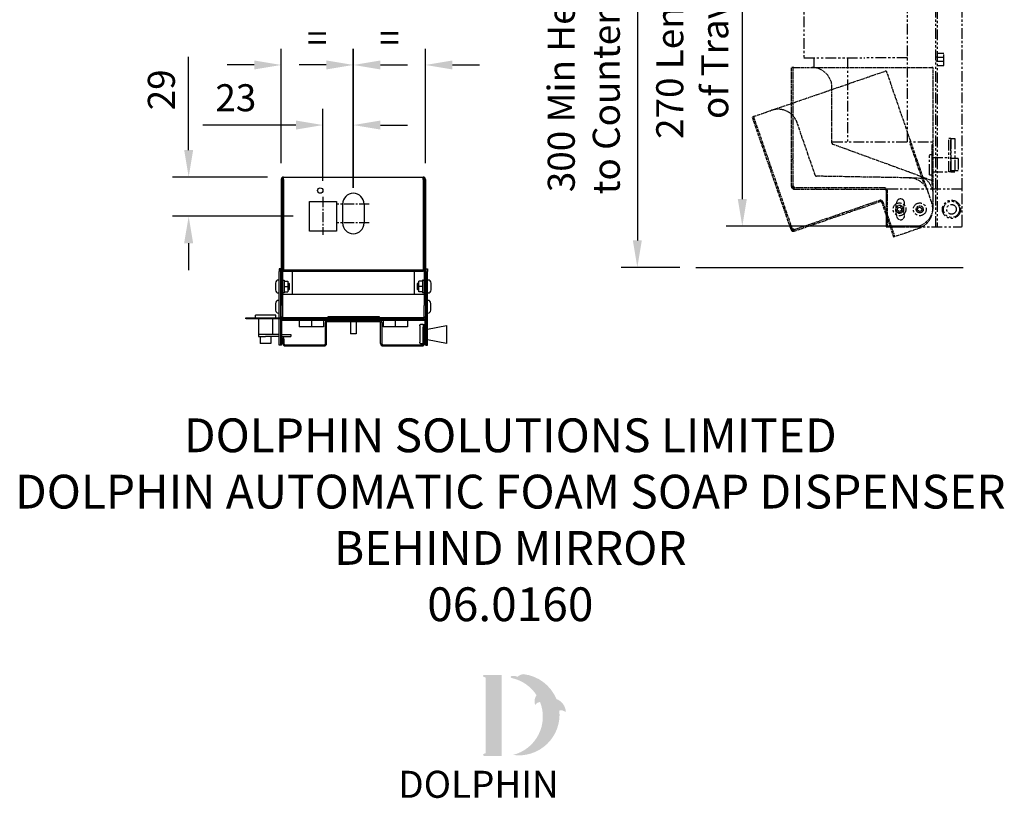
# Model space of a CAD drawing. Units: millimetres. Extents: x 1706 to 2439, y -1042 to 266.
# Drawn here: x 1710 to 2439, y -1042 to -466 of the extents above; entities that cross this region are included whole.
import ezdxf

# ---------------------------------------------------------------- set-up
doc = ezdxf.new("R2010")
doc.units = ezdxf.units.MM
doc.header["$LTSCALE"] = 10
for name, pattern in [('CENTER2', [1.125, 0.75, -0.125, 0.125, -0.125]), ('HIDDEN', [0.375, 0.25, -0.125]), ('PHANTOM2', [31.75, 15.875, -3.175, 3.175, -3.175, 3.175, -3.175])]:
    doc.linetypes.add(name, pattern=pattern)
for name, color, linetype in [('CL', 3, 'CENTER2'), ('DETAIL', 2, 'Continuous'), ('DIMENSIONS', 7, 'Continuous'), ('HIDDEN', 3, 'HIDDEN'), ('NEW LOGO', 7, 'Continuous'), ('TEXT', 7, 'Continuous')]:
    doc.layers.add(name, color=color, linetype=linetype)
doc.styles.add('FASTRACK', font='arial.ttf', dxfattribs={"height": 25})
doc.styles.get("Standard").update_dxf_attribs({"font": 'arial.ttf'})
doc.dimstyles.get("Standard").update_dxf_attribs({"dimscale": 8, "dimtxt": 2.5, "dimasz": 2.5, "dimexe": 1.5, "dimexo": 1.5, "dimgap": 1.25, "dimtad": 1, "dimzin": 9, "dimdsep": 46, "dimtxsty": 'Standard', "dimcen": 0, "dimclrt": 256, "dimadec": 0, "dimazin": 0, "dimtfac": 1, "dimtofl": 0, "dimtmove": 0, "dimatfit": 3, "dimfxl": 1, "dimtolj": 1, "dimtzin": 12, "dimarcsym": 0})

# ---------------------------------------------------------------- blocks, each defined once
blk = doc.blocks.new('phantom')
at = {"layer": 'HIDDEN', "linetype": 'PHANTOM2', "ltscale": 0.01}
for p, q in [((1889.85, 1298.24), (1889.85, 1386.44)), ((1891.65, 1386.44), (1889.85, 1386.44)), ((1890.75, 1386.44), (1890.75, 1298.24)), ((1891.65, 1386.44), (1904.85, 1386.44)), ((1904.85, 1386.44), (1931.35, 1386.44)), ((1931.35, 1386.44), (1975.85, 1386.44)), ((1975.85, 1386.44), (1993.85, 1386.44)), ((1994.85, 1283.44), (1994.85, 1385.44)), ((1919.85, 1330.44), (1919.85, 1371.44)), ((1984.98, 1306.03), (1920.51, 1329.5)), ((1993.95, 1299.44), (1993.95, 1329.44)), ((1993.95, 1329.44), (1994.85, 1329.44)), ((1994.85, 1319.74), (1993.95, 1319.74)), ((1889.85, 1318.44), (1890.75, 1318.44)), ((1889.85, 1314.44), (1890.75, 1314.44)), ((1984.98, 1306.03), (1994.85, 1302.44)), ((1994.85, 1309.14), (1993.95, 1309.14)), ((1891.65, 1298.24), (1889.85, 1298.24)), ((1891.65, 1298.24), (1891.65, 1296.44)), ((1993.95, 1299.44), (1994.85, 1299.44)), ((1958.95, 1297.34), (1891.65, 1297.34)), ((1891.65, 1296.44), (1958.95, 1296.44)), ((1907.85, 1296.44), (1907.85, 1297.34)), ((1917.35, 1296.44), (1917.35, 1297.34)), ((1929.85, 1296.44), (1929.85, 1297.34)), ((1959.85, 1295.54), (1959.85, 1268.44)), ((1960.75, 1295.54), (1960.75, 1268.46)), ((1959.85, 1268.44), (1979.85, 1268.44))]:
    blk.add_line(p, q, dxfattribs=at)
blk.add_circle((1984.85, 1281.44), 2.6, dxfattribs=at)
for centre, radius, start, end in [((1904.85, 1371.44), 15, 0, 90), ((1993.85, 1385.44), 1, 0, 90), ((1920.85, 1330.44), 1, 180, 250), ((1979.85, 1291.94), 15, 0, 70), ((1891.65, 1298.24), 1.8, 180, 270), ((1891.65, 1298.24), 0.9, 180, 270), ((1958.95, 1295.54), 1.8, 0, 90), ((1958.95, 1295.54), 0.9, 0, 90), ((1984.85, 1281.44), 17.9, 161, 180), ((1970.66, 1286.32), 2.9, 341, 161), ((1984.85, 1281.44), 12.1, 161, 180), ((1979.85, 1283.44), 15, 270, 0), ((1969.85, 1281.44), 2.9, 180, 0)]:
    blk.add_arc(centre, radius, start, end, dxfattribs=at)
blk = doc.blocks.new('*D11')
at = {"layer": 'Defpoints', "color": 0, "transparency": 16777216}
for p in [(2250.07, -349.1), (2244.66, -618.6), (2389.26, -618.6)]:
    blk.add_point(p, dxfattribs=at)
at = {"layer": 'DIMENSIONS', "color": 0, "lineweight": -2, "transparency": 16777216}
for p, q in [((2238.07, -349.1), (2232.66, -349.1)), ((2244.66, -369.1), (2244.66, -598.6)), ((2377.26, -618.6), (2232.66, -618.6))]:
    blk.add_line(p, q, dxfattribs=at)
at = {"layer": 'DIMENSIONS', "color": 0, "transparency": 16777216}
for points in [[(2241.33, -369.1), (2248, -369.1), (2244.66, -349.1)], [(2241.33, -598.6), (2248, -598.6), (2244.66, -618.6)]]:
    blk.add_solid(points, dxfattribs=at)
at = {"layer": 'DIMENSIONS', "transparency": 16777216, "insert": (2207.62, -483.85), "char_height": 20, "attachment_point": 5, "rotation": 90}
blk.add_mtext('\\A1;270 Length \\Pof Travel', dxfattribs=at)
blk = doc.blocks.new('*D13')
at = {"layer": 'Defpoints', "color": 0, "transparency": 16777216}
for p in [(2250.07, -349.1), (2166.96, -649.1), (2210.32, -649.1)]:
    blk.add_point(p, dxfattribs=at)
at = {"layer": 'DIMENSIONS', "color": 0, "lineweight": -2, "transparency": 16777216}
for p, q in [((2238.07, -349.1), (2154.96, -349.1)), ((2166.96, -369.1), (2166.96, -629.1)), ((2198.32, -649.1), (2154.96, -649.1))]:
    blk.add_line(p, q, dxfattribs=at)
at = {"layer": 'DIMENSIONS', "color": 0, "transparency": 16777216}
for points in [[(2163.63, -369.1), (2170.3, -369.1), (2166.96, -349.1)], [(2163.63, -629.1), (2170.3, -629.1), (2166.96, -649.1)]]:
    blk.add_solid(points, dxfattribs=at)
at = {"layer": 'DIMENSIONS', "transparency": 16777216, "insert": (2127.31, -499.1), "char_height": 20, "attachment_point": 5, "rotation": 90}
blk.add_mtext('\\A1;300 Min Height \\Pto Counter Top', dxfattribs=at)
blk = doc.blocks.new('*D17')
at = {"color": 0, "lineweight": -2, "transparency": 16777216}
for p, q in [((1903.32, -572.03), (1903.32, -487.31)), ((1956.72, -590.23), (1956.72, -487.31)), ((1883.32, -499.31), (1863.32, -499.31)), ((1976.72, -499.31), (1996.72, -499.31))]:
    blk.add_line(p, q, dxfattribs=at)
at = {"color": 0, "transparency": 16777216}
for points in [[(1883.32, -495.98), (1883.32, -502.64), (1903.32, -499.31)], [(1976.72, -495.98), (1976.72, -502.64), (1956.72, -499.31)]]:
    blk.add_solid(points, dxfattribs=at)
at = {"layer": 'Defpoints', "color": 0, "transparency": 16777216}
for p in [(1903.32, -499.31), (1903.32, -584.03), (1956.72, -602.23)]:
    blk.add_point(p, dxfattribs=at)
at = {"transparency": 16777216, "insert": (1930.02, -479.31), "char_height": 20, "attachment_point": 5}
blk.add_mtext('\\A1;=', dxfattribs=at)
blk = doc.blocks.new('*D18')
at = {"color": 0, "lineweight": -2, "transparency": 16777216}
for p, q in [((1956.67, -590.23), (1956.67, -487.3)), ((2010.12, -572.03), (2010.12, -487.3)), ((1936.67, -499.3), (1916.67, -499.3)), ((2030.12, -499.3), (2050.12, -499.3))]:
    blk.add_line(p, q, dxfattribs=at)
at = {"color": 0, "transparency": 16777216}
for points in [[(1936.67, -495.97), (1936.67, -502.64), (1956.67, -499.3)], [(2030.12, -495.97), (2030.12, -502.64), (2010.12, -499.3)]]:
    blk.add_solid(points, dxfattribs=at)
at = {"layer": 'Defpoints', "color": 0, "transparency": 16777216}
for p in [(1956.67, -499.3), (2010.12, -584.03), (1956.67, -602.23)]:
    blk.add_point(p, dxfattribs=at)
at = {"transparency": 16777216, "insert": (1983.4, -479.3), "char_height": 20, "attachment_point": 5}
blk.add_mtext('\\A1;=', dxfattribs=at)
blk = doc.blocks.new('*D19')
at = {"color": 0, "lineweight": -2, "transparency": 16777216}
for p, q in [((1934.22, -584.94), (1934.22, -531.78)), ((1956.72, -590.23), (1956.72, -531.78)), ((1914.22, -543.78), (1845.23, -543.78)), ((1976.72, -543.78), (1996.72, -543.78))]:
    blk.add_line(p, q, dxfattribs=at)
at = {"color": 0, "transparency": 16777216}
for points in [[(1914.22, -540.44), (1914.22, -547.11), (1934.22, -543.78)], [(1976.72, -540.44), (1976.72, -547.11), (1956.72, -543.78)]]:
    blk.add_solid(points, dxfattribs=at)
at = {"layer": 'Defpoints', "color": 0, "transparency": 16777216}
for p in [(1934.22, -543.78), (1934.22, -596.94), (1956.72, -602.23)]:
    blk.add_point(p, dxfattribs=at)
at = {"transparency": 16777216, "insert": (1869.73, -523.56), "char_height": 20, "attachment_point": 5}
blk.add_mtext('\\A1;23', dxfattribs=at)
blk = doc.blocks.new('*D20')
at = {"color": 0, "lineweight": -2, "transparency": 16777216}
for p, q in [((1834.8, -562.23), (1834.8, -493.2)), ((1893.12, -582.23), (1822.8, -582.23)), ((1912.22, -611.23), (1822.8, -611.23)), ((1834.8, -631.23), (1834.8, -651.23))]:
    blk.add_line(p, q, dxfattribs=at)
at = {"color": 0, "transparency": 16777216}
for points in [[(1831.46, -562.23), (1838.13, -562.23), (1834.8, -582.23)], [(1831.46, -631.23), (1838.13, -631.23), (1834.8, -611.23)]]:
    blk.add_solid(points, dxfattribs=at)
at = {"layer": 'Defpoints', "color": 0, "transparency": 16777216}
for p in [(1834.8, -582.23), (1905.12, -582.23), (1924.22, -611.23)]:
    blk.add_point(p, dxfattribs=at)
at = {"transparency": 16777216, "insert": (1814.59, -517.71), "char_height": 20, "attachment_point": 5, "rotation": 90}
blk.add_mtext('\\A1;29', dxfattribs=at)

msp = doc.modelspace()

# ---------------------------------------------------------------- hatches: boundary and pattern name
at = {"layer": 'NEW LOGO'}
h = msp.add_hatch(color=256, dxfattribs=at)
h.dxf.hatch_style = 1
h.paths.add_polyline_path([(2066.511, -950.569), (2053.484, -950.569, 0.8331509), (2053.218, -952.021), (2054.787, -952.616), (2054.787, -1008.473), (2053.256, -1009.049, 0.8344736), (2053.52, -1010.501), (2066.511, -1010.501)])
h = msp.add_hatch(color=256, dxfattribs=at)
h.dxf.hatch_style = 1
h.paths.add_polyline_path([(2109.23, -976.99, -0.2548946), (2113.694, -978.019, 0.6637824), (2114.006, -977.87, 0.3020958), (2107.086, -968.467, 0.2736233), (2082.552, -950.053, 0.0719214), (2082.284, -950.062, 0.1352614), (2078.241, -951.997, 0.1630378), (2073.861, -951.416, 0.8175278), (2073.848, -952.886, -0.1994964), (2092.325, -965.602, 0.2314631), (2091.205, -972.507, 0.6091768), (2091.532, -972.568, -0.2010436), (2094.93, -970.645, -0.4534868), (2074.945, -1009.813, 0.4874865)])

# ---------------------------------------------------------------- linework, layer by layer
at = {"layer": 'CL'}
for p, q in [((1934.222, -596.937), (1934.222, -625.074)), ((1968.534, -602.227), (1944.809, -602.227)), ((1968.534, -616.227), (1944.809, -616.227))]:
    msp.add_line(p, q, dxfattribs=at)
at = {"layer": 'DETAIL'}
for p, q in [((1905.122, -584.027), (1905.122, -582.227)), ((1905.122, -582.227), (2008.322, -582.227)), ((2008.322, -584.027), (2008.322, -582.227)), ((1904.222, -584.027), (1903.322, -584.027)), ((1903.322, -584.027), (1903.322, -651.227)), ((1905.122, -584.027), (1904.222, -584.027)), ((1904.222, -651.227), (1904.222, -584.027)), ((1905.122, -584.027), (1905.122, -650.327)), ((2009.222, -584.027), (2008.322, -584.027)), ((2008.322, -584.027), (2008.322, -650.327)), ((2010.122, -584.027), (2009.222, -584.027)), ((2009.222, -584.027), (2009.222, -651.227)), ((2010.122, -584.027), (2010.122, -651.227)), ((1924.222, -622.227), (1924.222, -600.227)), ((1924.222, -600.227), (1944.222, -600.227)), ((1944.222, -600.227), (1944.222, -622.227)), ((1948.722, -602.227), (1948.722, -616.227)), ((1964.722, -602.227), (1964.722, -616.227)), ((1944.222, -622.227), (1924.222, -622.227)), ((1901.822, -650.227), (1901.822, -652.227)), ((1902.722, -650.227), (1901.822, -650.227)), ((1901.822, -706.727), (1901.822, -652.227)), ((1902.722, -652.227), (1902.722, -650.227)), ((1902.722, -652.227), (1902.722, -689.027)), ((1903.322, -651.227), (1903.322, -677.227)), ((1903.322, -651.227), (1904.222, -651.227)), ((1904.222, -651.227), (1904.222, -677.227)), ((1905.122, -651.227), (1905.122, -650.327)), ((1905.122, -652.127), (1905.122, -651.227)), ((2001.722, -651.227), (1905.122, -651.227)), ((2001.722, -652.127), (1905.122, -652.127)), ((1911.722, -669.227), (1911.722, -651.227)), ((2008.322, -651.227), (2001.722, -651.227)), ((2001.722, -651.227), (2001.722, -669.227)), ((2008.322, -652.127), (2001.722, -652.127)), ((2008.322, -650.327), (2008.322, -651.227)), ((2008.322, -652.127), (2008.322, -651.227)), ((2009.222, -651.227), (2009.222, -677.227)), ((2010.122, -651.227), (2009.222, -651.227)), ((2010.122, -651.227), (2010.122, -677.227)), ((2010.722, -652.227), (2010.722, -650.227)), ((2010.722, -650.227), (2011.622, -650.227)), ((2010.722, -652.227), (2010.722, -689.027)), ((2011.622, -650.227), (2011.622, -652.227)), ((2011.622, -706.727), (2011.622, -652.227)), ((2210.323, -649.105), (2408.06, -649.105)), ((1899.072, -660.727), (1899.072, -665.727)), ((1901.322, -658.477), (1901.822, -658.477)), ((1904.807, -658.627), (1904.222, -658.627)), ((1905.522, -658.634), (1905.522, -659.227)), ((1905.522, -659.227), (1905.522, -659.259)), ((1905.522, -659.227), (1908.222, -659.227)), ((1905.522, -659.259), (1905.522, -663.194)), ((1905.522, -663.194), (1905.522, -663.227)), ((1905.522, -663.227), (1905.522, -663.259)), ((1905.522, -663.227), (1908.222, -663.227)), ((1905.522, -663.259), (1905.522, -667.194)), ((1908.222, -659.227), (1908.222, -663.227)), ((1908.222, -660.727), (1908.931, -660.727)), ((1908.222, -663.227), (1908.222, -667.227)), ((1908.931, -660.727), (1908.931, -665.727)), ((1909.422, -661.217), (1908.931, -660.727)), ((1909.422, -665.236), (1909.422, -661.217)), ((2004.022, -661.217), (2004.512, -660.727)), ((2004.022, -661.217), (2004.022, -665.236)), ((2004.512, -665.727), (2004.512, -660.727)), ((2005.222, -660.727), (2004.512, -660.727)), ((2005.222, -663.227), (2005.222, -659.227)), ((2007.922, -659.227), (2005.222, -659.227)), ((2005.222, -667.227), (2005.222, -663.227)), ((2007.922, -663.227), (2005.222, -663.227)), ((2007.922, -658.627), (2007.922, -659.227)), ((2008.507, -658.627), (2007.922, -658.627)), ((2007.922, -659.259), (2007.922, -659.227)), ((2007.922, -659.259), (2007.922, -663.194)), ((2007.922, -663.227), (2007.922, -663.194)), ((2007.922, -663.259), (2007.922, -663.227)), ((2007.922, -663.259), (2007.922, -667.194)), ((2012.122, -658.477), (2011.622, -658.477)), ((2014.372, -665.727), (2014.372, -660.727)), ((1901.322, -667.977), (1901.822, -667.977)), ((1905.522, -667.827), (1904.222, -667.827)), ((2009.222, -669.227), (1904.222, -669.227)), ((1905.522, -667.194), (1905.522, -667.227)), ((1905.522, -667.227), (1905.522, -667.827)), ((1905.522, -667.227), (1908.222, -667.227)), ((1908.222, -665.727), (1908.931, -665.727)), ((1909.422, -665.236), (1908.931, -665.727)), ((2004.022, -665.236), (2004.512, -665.727)), ((2005.222, -665.727), (2004.512, -665.727)), ((2007.922, -667.227), (2005.222, -667.227)), ((2007.922, -667.227), (2007.922, -667.194)), ((2007.922, -667.227), (2007.922, -667.827)), ((2009.222, -667.827), (2007.922, -667.827)), ((2012.122, -667.977), (2011.622, -667.977)), ((1899.072, -675.727), (1899.072, -680.727)), ((1901.322, -673.477), (1901.822, -673.477)), ((1903.322, -687.227), (1903.322, -677.227)), ((1904.222, -677.227), (1904.222, -687.227)), ((2009.222, -687.227), (2009.222, -677.227)), ((2010.122, -677.227), (2010.122, -687.227)), ((2014.122, -680.727), (2014.122, -675.727)), ((1899.222, -684.327), (1884.222, -684.327)), ((1884.222, -686.327), (1884.222, -684.327)), ((1899.222, -686.327), (1899.222, -684.327)), ((1901.322, -682.977), (1901.822, -682.977)), ((1904.222, -684.977), (1904.322, -684.977)), ((1904.322, -684.977), (1904.322, -685.427)), ((2009.212, -685.427), (2009.212, -684.977)), ((2009.212, -684.977), (2009.222, -684.977)), ((2011.872, -682.977), (2011.372, -682.977)), ((1877.222, -687.227), (1877.222, -686.327)), ((1877.222, -686.327), (1903.322, -686.327)), ((1903.412, -687.227), (1877.312, -687.227)), ((1886.472, -687.227), (1886.472, -700.327)), ((1896.972, -687.227), (1896.972, -698.827)), ((1902.722, -689.027), (1902.722, -705.727)), ((1903.322, -687.227), (1904.222, -687.227)), ((1903.622, -689.027), (1903.622, -705.727)), ((1904.322, -686.327), (1904.322, -685.427)), ((1904.322, -687.227), (1904.322, -686.327)), ((2009.212, -686.327), (1904.322, -686.327)), ((2009.212, -687.227), (1904.322, -687.227)), ((1904.522, -687.227), (2008.922, -687.227)), ((1904.522, -688.127), (2008.922, -688.127)), ((1916.722, -688.127), (1916.722, -693.127)), ((1925.722, -688.127), (1925.722, -693.127)), ((1934.722, -688.127), (1934.722, -693.127)), ((1936.006, -705.427), (1936.006, -689.927)), ((1936.906, -705.427), (1936.906, -689.927)), ((1976.006, -685.727), (1937.806, -685.727)), ((1937.806, -685.727), (1937.806, -689.027)), ((1937.806, -689.027), (1976.006, -689.027)), ((1954.722, -688.127), (1954.722, -698.127)), ((1958.722, -688.127), (1958.722, -698.127)), ((1976.006, -689.027), (1976.006, -685.727)), ((1976.906, -705.427), (1976.906, -689.927)), ((1977.806, -689.927), (1977.806, -705.427)), ((1978.722, -688.127), (1978.722, -693.127)), ((1987.722, -688.127), (1987.722, -693.127)), ((1996.722, -688.127), (1996.722, -693.127)), ((2005.877, -692.227), (2005.877, -704.427)), ((2008.385, -691.227), (2006.377, -691.227)), ((2008.506, -691.227), (2008.385, -691.227)), ((2008.506, -691.227), (2008.506, -693.227)), ((2008.506, -691.227), (2009.406, -691.227)), ((2009.212, -685.427), (2009.212, -686.327)), ((2009.212, -687.227), (2009.212, -686.327)), ((2009.222, -687.227), (2010.122, -687.227)), ((2009.406, -693.227), (2009.406, -691.227)), ((2009.822, -705.727), (2009.822, -689.027)), ((2010.722, -689.027), (2010.722, -705.727)), ((2011.622, -694.727), (2025.622, -691.977)), ((2025.622, -691.977), (2025.622, -705.477)), ((1901.822, -698.827), (1886.472, -698.827)), ((1903.622, -698.827), (1910.472, -698.827)), ((1910.472, -698.827), (1910.472, -700.327)), ((1925.722, -693.127), (1916.722, -693.127)), ((1934.722, -693.127), (1925.722, -693.127)), ((1958.722, -698.127), (1954.722, -698.127)), ((1987.722, -693.127), (1978.722, -693.127)), ((1996.722, -693.127), (1987.722, -693.127)), ((2008.506, -701.227), (2008.506, -693.227)), ((2009.406, -701.227), (2009.406, -693.227)), ((1886.472, -700.327), (1891.722, -700.327)), ((1887.722, -700.327), (1887.722, -705.327)), ((1895.722, -705.327), (1887.722, -705.327)), ((1901.822, -700.327), (1891.722, -700.327)), ((1895.722, -700.327), (1895.722, -705.327)), ((1902.722, -706.727), (1901.822, -706.727)), ((1902.722, -705.727), (1902.722, -706.727)), ((1903.622, -706.727), (1902.722, -706.727)), ((1903.622, -700.327), (1910.472, -700.327)), ((1903.622, -706.727), (1903.622, -705.727)), ((1904.406, -701.227), (1904.406, -702.227)), ((1904.406, -701.227), (1905.306, -701.227)), ((1904.406, -705.427), (1904.406, -702.227)), ((1905.306, -702.227), (1905.306, -701.227)), ((1905.306, -702.227), (1905.306, -705.427)), ((1906.206, -706.327), (1935.106, -706.327)), ((1978.706, -706.327), (2007.606, -706.327)), ((2006.377, -705.427), (2008.385, -705.427)), ((2008.385, -705.427), (2008.506, -705.427)), ((2008.506, -705.427), (2008.506, -701.227)), ((2009.406, -701.227), (2008.506, -701.227)), ((2009.406, -705.427), (2009.406, -701.227)), ((2009.822, -705.727), (2009.822, -706.727)), ((2010.722, -706.727), (2009.822, -706.727)), ((2010.722, -706.727), (2010.722, -705.727)), ((2010.722, -706.727), (2011.622, -706.727)), ((2025.622, -705.477), (2011.622, -702.727)), ((1906.206, -707.227), (1935.106, -707.227)), ((1978.706, -707.227), (2007.606, -707.227))]:
    msp.add_line(p, q, dxfattribs=at)
msp.add_circle((1932.222, -592.227), 2, dxfattribs=at)
for centre, radius, start, end in [((1905.122, -584.027), 1.8, 90, 180), ((1905.122, -584.027), 0.9, 90, 180), ((2008.322, -584.027), 1.8, 0, 90), ((2008.322, -584.027), 0.9, 0, 90), ((1956.722, -602.227), 8, 0, 180), ((1956.722, -616.227), 8, 180, 0), ((1901.322, -660.727), 2.25, 90, 180), ((2012.122, -660.727), 2.25, 0, 90), ((1901.322, -665.727), 2.25, 180, 270), ((2012.122, -665.727), 2.25, 270, 0), ((1901.322, -675.727), 2.25, 90, 180), ((2011.872, -675.727), 2.25, 0, 90), ((1901.322, -680.727), 2.25, 180, 270), ((2011.872, -680.727), 2.25, 270, 0), ((1904.522, -689.027), 1.8, 90, 180), ((1904.522, -689.027), 0.9, 90, 180), ((1937.806, -689.927), 1.8, 90, 180), ((1937.806, -689.927), 0.9, 90, 180), ((1976.006, -689.927), 1.8, 0, 90), ((1976.006, -689.927), 0.9, 0, 90), ((2008.922, -689.027), 1.8, 0, 90), ((2008.922, -689.027), 0.9, 0, 90), ((1906.206, -705.427), 1.8, 180, 270), ((1906.206, -705.427), 0.9, 180, 270), ((1935.106, -705.427), 0.9, 270, 0), ((1935.106, -705.427), 1.8, 270, 0), ((1978.706, -705.427), 1.8, 180, 270), ((1978.706, -705.427), 0.9, 180, 270), ((2007.606, -705.427), 0.9, 270, 0), ((2007.606, -705.427), 1.8, 270, 0)]:
    msp.add_arc(centre, radius, start, end, dxfattribs=at)
at = {"layer": 'DETAIL', "extrusion": (0, 0, -1)}
for centre, major_axis, ratio, start_param, end_param in [((1904.807, -663.227), (12.638, 0), 0.3639702, 4.712389, 4.7689409), ((2008.507, -663.227), (12.638, 0), 0.3639702, 4.712389, 4.7689409), ((2006.377, -692.227), (0, 1), 0.5, 4.712389, 6.2831853), ((2006.377, -704.427), (0, -1), 0.5, 0, 1.5707963)]:
    msp.add_ellipse(centre, major_axis=major_axis, ratio=ratio, start_param=start_param, end_param=end_param, dxfattribs=at)
at = {"layer": 'HIDDEN', "linetype": 'PHANTOM2', "ltscale": 0.05}
for p, q in [((2388.06, -591.105), (2388.06, -219.105)), ((2388.96, -219.105), (2388.96, -619.105)), ((2407.56, -591.105), (2407.56, -220.105)), ((2367.06, -556.227), (2367.06, -349.105)), ((2290.31, -384.105), (2290.31, -494.105)), ((2290.31, -494.105), (2335.31, -494.105)), ((2297.56, -494.105), (2297.56, -501.105)), ((2322.56, -494.105), (2322.56, -556.227)), ((2367.06, -494.105), (2335.31, -494.105)), ((2388.96, -493.605), (2388.06, -493.605)), ((2388.96, -490.605), (2393.96, -490.605)), ((2388.96, -493.605), (2393.96, -493.605)), ((2393.96, -499.605), (2393.96, -490.605)), ((2388.96, -496.605), (2388.06, -496.605)), ((2388.96, -496.605), (2393.96, -496.605)), ((2388.96, -499.605), (2393.96, -499.605)), ((2397.66, -578.405), (2397.66, -553.405)), ((2397.66, -553.405), (2399.16, -553.405)), ((2399.06, -578.605), (2399.06, -553.605)), ((2399.06, -553.605), (2402.06, -553.605)), ((2399.16, -553.405), (2399.16, -578.405)), ((2402.06, -553.605), (2402.06, -578.605)), ((2311.06, -556.227), (2386.06, -556.227)), ((2383.16, -565.605), (2385.16, -565.605)), ((2383.16, -580.605), (2383.16, -565.605)), ((2385.16, -580.605), (2385.16, -565.605)), ((2385.16, -567.805), (2397.66, -567.805)), ((2404.36, -568.605), (2399.16, -568.605)), ((2404.36, -568.605), (2404.36, -577.605)), ((2383.16, -580.605), (2385.16, -580.605)), ((2385.16, -578.405), (2397.66, -578.405)), ((2399.16, -578.405), (2397.66, -578.405)), ((2402.06, -578.605), (2399.06, -578.605)), ((2404.36, -577.605), (2399.16, -577.605)), ((2351.06, -593.105), (2351.06, -617.105)), ((2407.56, -591.105), (2353.06, -591.105)), ((2388.06, -619.105), (2388.06, -591.105)), ((2407.56, -618.105), (2407.56, -591.105)), ((2359.434, -606.699), (2359.732, -604.993)), ((2359.732, -604.993), (2361.359, -604.399)), ((2361.359, -604.399), (2362.687, -605.511)), ((2374.434, -606.699), (2374.732, -604.993)), ((2374.732, -604.993), (2376.359, -604.399)), ((2376.359, -604.399), (2377.687, -605.511)), ((2360.762, -607.811), (2359.434, -606.699)), ((2362.389, -607.217), (2360.762, -607.811)), ((2362.687, -605.511), (2362.389, -607.217)), ((2375.762, -607.811), (2374.434, -606.699)), ((2377.389, -607.217), (2375.762, -607.811)), ((2377.687, -605.511), (2377.389, -607.217)), ((2353.06, -619.105), (2406.56, -619.105))]:
    msp.add_line(p, q, dxfattribs=at)
for centre, radius in [((2361.06, -606.105), 4.75), ((2361.06, -606.105), 2.6), ((2376.06, -606.105), 4.75), ((2376.06, -606.105), 2.6), ((2399.56, -606.105), 6.75), ((2399.56, -606.105), 6), ((2399.56, -606.105), 3.55)]:
    msp.add_circle(centre, radius, dxfattribs=at)
for centre, radius, start, end in [((2353.06, -593.105), 2, 90, 180), ((2353.06, -617.105), 2, 180, 270), ((2406.56, -618.105), 1, 270, 0)]:
    msp.add_arc(centre, radius, start, end, dxfattribs=at)

# ---------------------------------------------------------------- block references
msp.add_blockref('phantom', (391.213, -1887.546), dxfattribs=at)
at = {"layer": 'HIDDEN', "linetype": 'PHANTOM2', "ltscale": 0.05, "rotation": 19.00000000000157}
msp.add_blockref('phantom', (916.546, -2463.935), dxfattribs=at)

# ---------------------------------------------------------------- texts
at = {"layer": 'NEW LOGO', "color": 1, "insert": (1990.04, -1021.548), "char_height": 20, "width": 125.61435, "attachment_point": 1, "style": 'FASTRACK'}
msp.add_mtext('{\\T1.75;\\C256;DOLPHIN}', dxfattribs=at)
at = {"layer": 'TEXT', "insert": (2072.928, -760.83), "char_height": 25, "width": 1241.30342, "attachment_point": 2, "style": 'FASTRACK'}
msp.add_mtext('DOLPHIN SOLUTIONS LIMITED\\PDOLPHIN AUTOMATIC FOAM SOAP DISPENSER\\PBEHIND MIRROR\\P06.0160', dxfattribs=at)

# ---------------------------------------------------------------- dimensions: what is measured, and where the dimension line sits
dim = msp.add_linear_dim(base=(1903.322, -499.311), p1=(1956.722, -602.227), p2=(1903.322, -584.027), text='=', dimstyle='Standard')
dim.commit()
dim.dimension.update_dxf_attribs({"geometry": '*D17', "text_midpoint": (1930.022, -499.311), "dimtype": 160})
dim = msp.add_linear_dim(base=(1956.672, -499.302), p1=(2010.122, -584.027), p2=(1956.672, -602.227), text='=', dimstyle='Standard')
dim.commit()
dim.dimension.update_dxf_attribs({"geometry": '*D18', "text_midpoint": (1983.397, -479.302)})
dim = msp.add_linear_dim(base=(1834.798, -582.227), p1=(1924.222, -611.227), p2=(1905.122, -582.227), angle=90, dimstyle='Standard')
dim.commit()
dim.dimension.update_dxf_attribs({"geometry": '*D20', "text_midpoint": (1814.586, -517.711)})
dim = msp.add_linear_dim(base=(1934.221622024, -543.777504878), p1=(1956.721622024, -602.22658738), p2=(1934.221622024, -596.936932502), dimstyle='Standard', override={"dimdec": 0})
dim.commit()
dim.dimension.update_dxf_attribs({"geometry": '*D19', "text_midpoint": (1869.726396922, -523.559223841)})
at = {"layer": 'DIMENSIONS'}
dim = msp.add_linear_dim(base=(2166.963, -649.105), p1=(2250.074, -349.105), p2=(2210.323, -649.105), angle=90, text='<> Min Height \\Pto Counter Top', dimstyle='Standard', dxfattribs=at)
dim.commit()
dim.dimension.update_dxf_attribs({"geometry": '*D13', "text_midpoint": (2166.963, -499.105), "dimtype": 160})
dim = msp.add_linear_dim(base=(2244.663740692, -618.604953112), p1=(2250.073972588, -349.104953112), p2=(2389.260416167, -618.604953112), angle=90, text='<> Length \\Pof Travel', dimstyle='Standard', override={"dimdec": 0}, dxfattribs=at)
dim.commit()
dim.dimension.update_dxf_attribs({"geometry": '*D11', "text_midpoint": (2207.621903494, -483.854953112)})

doc.saveas('drawing.dxf')
